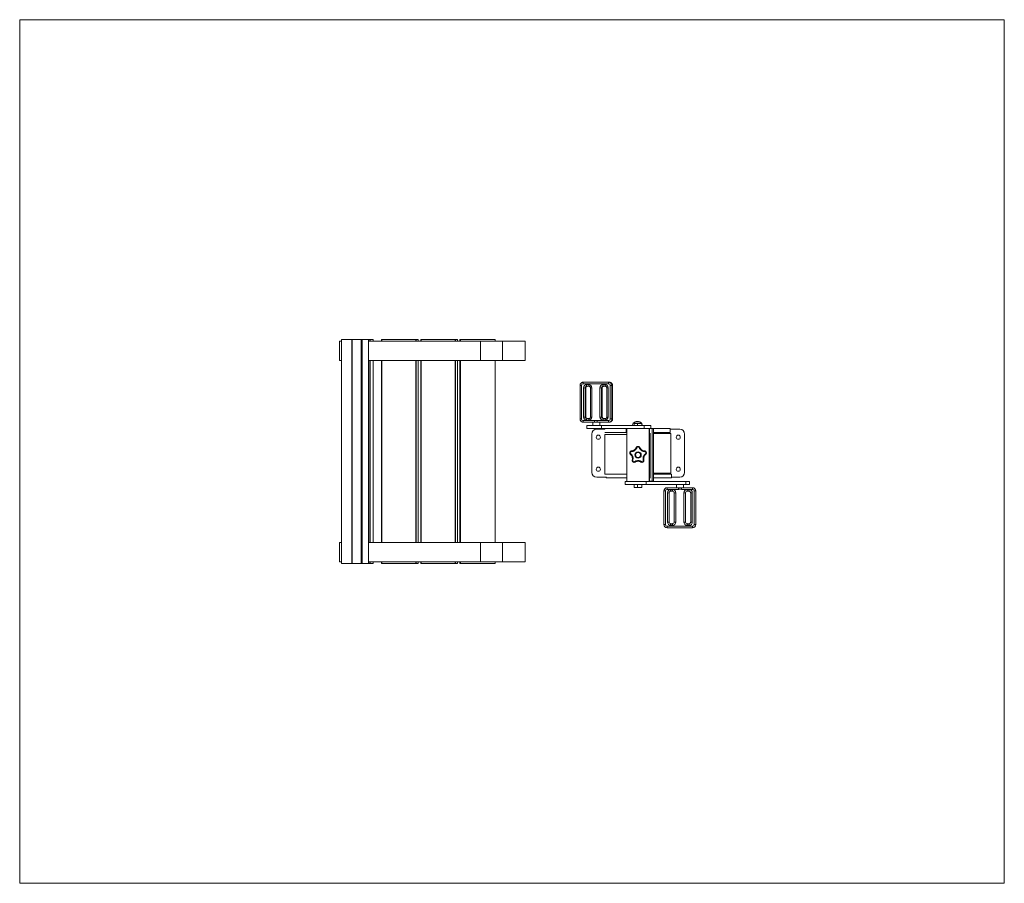
# Model space of a CAD drawing. Units: inches. Extents: x 2.33 to 5.43, y 3.47 to 6.19.
import ezdxf

# ---------------------------------------------------------------- set-up
doc = ezdxf.new("R2010")
doc.units = ezdxf.units.IN
doc.header["$MEASUREMENT"] = 0

# ---------------------------------------------------------------- blocks, each defined once
blk = doc.blocks.new('xdvs')
at = {"color": 7, "linetype": 'Continuous', "lineweight": 0}
for p, q in [((2.3268, 6.187), (5.4268, 6.187)), ((2.3268, 6.187), (2.3268, 3.4695)), ((5.4268, 6.187), (5.4268, 3.4695)), ((2.3268, 3.4695), (5.4268, 3.4695))]:
    blk.add_line(p, q, dxfattribs=at)
at = {"color": 7, "linetype": 'Continuous', "lineweight": 15}
for p, q in [((3.3395, 5.1805), (3.3395, 4.476)), ((3.3395, 5.1805), (3.3403, 5.1805)), ((3.3403, 5.1805), (3.3403, 4.476)), ((3.3724, 5.1805), (3.3403, 5.1805)), ((3.3724, 4.476), (3.3724, 5.1805)), ((3.3724, 5.1805), (3.3736, 5.1805)), ((3.3736, 5.1805), (3.3736, 4.476)), ((3.4015, 5.1805), (3.3736, 5.1805)), ((3.4015, 4.476), (3.4015, 5.1805)), ((3.4037, 5.1805), (3.4015, 5.1805)), ((3.4015, 4.476), (3.4015, 5.1805)), ((3.4015, 5.1805), (3.4015, 5.1805)), ((3.4037, 4.476), (3.4037, 5.1805)), ((3.4037, 5.1805), (3.4049, 5.1805)), ((3.4049, 5.1805), (3.4049, 4.476)), ((3.4253, 5.1805), (3.4049, 5.1805)), ((3.4253, 4.476), (3.4253, 5.1805)), ((3.4289, 5.1805), (3.4253, 5.1805)), ((3.4253, 4.476), (3.4253, 5.1805)), ((3.4253, 5.1805), (3.4253, 5.1805)), ((3.4289, 5.1805), (3.43, 5.1805)), ((3.4397, 5.1805), (3.43, 5.1805)), ((3.4397, 5.1755), (3.4397, 5.1805)), ((3.4397, 5.1805), (3.4397, 5.1805)), ((3.4663, 5.1805), (3.4663, 5.1755)), ((3.4663, 5.1805), (3.4671, 5.1805)), ((3.5741, 5.1805), (3.4671, 5.1805)), ((3.5741, 5.1805), (3.5753, 5.1805)), ((3.5811, 5.1805), (3.5753, 5.1805)), ((3.5811, 5.1755), (3.5811, 5.1805)), ((3.5811, 5.1805), (3.5811, 5.1805)), ((3.5902, 5.1805), (3.5902, 5.1755)), ((3.5902, 5.1805), (3.591, 5.1805)), ((3.698, 5.1805), (3.591, 5.1805)), ((3.698, 5.1805), (3.6992, 5.1805)), ((3.705, 5.1805), (3.6992, 5.1805)), ((3.705, 5.1755), (3.705, 5.1805)), ((3.705, 5.1805), (3.705, 5.1805)), ((3.7124, 5.1805), (3.7124, 5.1755)), ((3.7136, 5.1805), (3.7124, 5.1805)), ((3.7124, 5.1805), (3.7124, 5.1805)), ((3.7136, 5.1805), (3.7146, 5.1805)), ((3.8233, 5.1805), (3.7146, 5.1805)), ((3.8233, 5.1805), (3.8242, 5.1805)), ((3.8242, 5.1755), (3.8242, 5.1805)), ((3.3332, 5.1151), (3.3332, 5.1755)), ((3.3332, 5.1755), (3.3395, 5.1755)), ((3.7771, 5.1755), (3.4253, 5.1755)), ((3.7771, 5.1151), (3.7771, 5.1755)), ((3.7771, 5.1755), (3.8465, 5.1755)), ((3.8465, 5.1151), (3.8465, 5.1755)), ((3.9182, 5.1755), (3.8465, 5.1755)), ((3.9182, 5.1151), (3.9182, 5.1755)), ((3.9182, 5.1755), (3.9183, 5.1755)), ((3.9183, 5.1151), (3.9183, 5.1755)), ((3.3332, 5.1151), (3.3395, 5.1151)), ((3.7771, 5.1151), (3.4253, 5.1151)), ((3.4397, 4.5414), (3.4397, 5.1151)), ((3.4663, 5.1151), (3.4663, 4.5414)), ((3.5811, 4.5414), (3.5811, 5.1151)), ((3.5902, 5.1151), (3.5902, 4.5414)), ((3.705, 4.5414), (3.705, 5.1151)), ((3.7124, 5.1151), (3.7124, 4.5414)), ((3.8465, 5.1151), (3.7771, 5.1151)), ((3.8242, 4.5414), (3.8242, 5.1151)), ((3.9182, 5.1151), (3.8465, 5.1151)), ((3.9183, 5.1151), (3.9182, 5.1151)), ((4.0911, 5.0362), (4.0911, 4.9306)), ((4.0956, 5.0362), (4.0956, 4.9306)), ((4.1808, 5.0413), (4.1006, 5.0413)), ((4.1012, 5.0463), (4.1813, 5.0463)), ((4.1018, 4.9366), (4.1018, 5.0285)), ((4.1073, 5.0285), (4.1018, 5.0285)), ((4.1073, 5.0285), (4.1073, 4.9366)), ((4.1073, 5.0285), (4.1093, 5.0285)), ((4.1093, 4.9366), (4.1093, 5.0285)), ((4.1093, 4.9366), (4.1093, 5.0285)), ((4.1118, 5.0386), (4.1181, 5.0386)), ((4.1186, 5.0335), (4.1123, 5.0335)), ((4.1236, 5.0285), (4.1236, 4.9366)), ((4.1282, 5.0285), (4.1282, 4.9366)), ((4.1533, 4.9366), (4.1533, 5.0285)), ((4.1533, 5.0285), (4.1588, 5.0285)), ((4.1588, 5.0285), (4.1588, 4.9366)), ((4.1588, 5.0285), (4.1608, 5.0285)), ((4.1608, 4.9366), (4.1608, 5.0285)), ((4.1608, 4.9366), (4.1608, 5.0285)), ((4.1633, 5.0386), (4.1696, 5.0386)), ((4.1701, 5.0335), (4.1638, 5.0335)), ((4.1751, 5.0285), (4.1751, 4.9366)), ((4.1796, 5.0285), (4.1796, 4.9366)), ((4.1813, 5.0463), (4.1833, 5.0463)), ((4.1858, 5.0362), (4.1913, 5.0362)), ((4.1858, 4.9306), (4.1858, 5.0362)), ((4.1913, 5.0362), (4.1913, 4.9306)), ((4.1933, 5.0362), (4.1913, 5.0362)), ((4.1933, 4.9306), (4.1933, 5.0362)), ((4.1933, 4.9306), (4.1933, 5.0362)), ((4.1073, 4.9366), (4.1018, 4.9366)), ((4.1073, 4.9366), (4.1093, 4.9366)), ((4.1123, 4.9316), (4.1186, 4.9316)), ((4.1533, 4.9366), (4.1588, 4.9366)), ((4.1588, 4.9366), (4.1608, 4.9366)), ((4.1638, 4.9316), (4.1701, 4.9316)), ((4.1913, 4.9306), (4.1858, 4.9306)), ((4.1913, 4.9306), (4.1933, 4.9306)), ((4.1006, 4.9255), (4.1361, 4.9255)), ((4.1366, 4.9205), (4.1012, 4.9205)), ((4.1181, 4.9265), (4.1118, 4.9265)), ((4.112, 4.9104), (4.112, 4.9004)), ((4.1581, 4.9104), (4.112, 4.9104)), ((4.1581, 4.9004), (4.112, 4.9004)), ((4.1312, 4.9205), (4.1312, 4.9104)), ((4.1458, 4.9205), (4.1366, 4.9205)), ((4.1692, 4.8983), (4.1435, 4.8983)), ((4.1435, 4.8983), (4.1435, 4.8983)), ((4.1453, 4.9255), (4.1808, 4.9255)), ((4.1813, 4.9205), (4.1458, 4.9205)), ((4.1533, 4.9104), (4.1533, 4.9205)), ((4.1581, 4.9004), (4.1581, 4.9104)), ((4.2927, 4.9104), (4.1581, 4.9104)), ((4.2927, 4.9004), (4.1581, 4.9004)), ((4.1696, 4.9265), (4.1633, 4.9265)), ((4.169, 4.8983), (4.169, 4.9004)), ((4.1833, 4.9205), (4.1813, 4.9205)), ((4.2364, 4.8883), (4.2364, 4.9004)), ((4.2385, 4.9004), (4.2385, 4.8822)), ((4.2847, 4.917), (4.2586, 4.917)), ((4.2618, 4.9104), (4.2618, 4.9165)), ((4.2717, 4.9165), (4.2618, 4.9165)), ((4.2717, 4.9104), (4.2717, 4.9165)), ((4.2856, 4.9165), (4.2717, 4.9165)), ((4.2851, 4.9165), (4.2847, 4.917)), ((4.2856, 4.9104), (4.2856, 4.9165)), ((4.2927, 4.9004), (4.2927, 4.9104)), ((4.3141, 4.9104), (4.2927, 4.9104)), ((4.3141, 4.9004), (4.2927, 4.9004)), ((4.3089, 4.7343), (4.3089, 4.9004)), ((4.3141, 4.9004), (4.3141, 4.9104)), ((4.3184, 4.9009), (4.3141, 4.9009)), ((4.3219, 4.9009), (4.3184, 4.9009)), ((4.3184, 4.7348), (4.3184, 4.9009)), ((4.3743, 4.9009), (4.3219, 4.9009)), ((4.3219, 4.7348), (4.3219, 4.9009)), ((4.3743, 4.8883), (4.3743, 4.9009)), ((4.4052, 4.8983), (4.3743, 4.8983)), ((4.1284, 4.8832), (4.1284, 4.7625)), ((4.1284, 4.8832), (4.1284, 4.8832)), ((4.1284, 4.8832), (4.1284, 4.7625)), ((4.1688, 4.7574), (4.1688, 4.8822)), ((4.1688, 4.8822), (4.2385, 4.8822)), ((4.2364, 4.8883), (4.1692, 4.8883)), ((4.2385, 4.8883), (4.2364, 4.8883)), ((4.2385, 4.8822), (4.2385, 4.8822)), ((4.2385, 4.8822), (4.2385, 4.7574)), ((4.3092, 4.8883), (4.3089, 4.8883)), ((4.3093, 4.8853), (4.3093, 4.7605)), ((4.3122, 4.8853), (4.3093, 4.8853)), ((4.3122, 4.8853), (4.3122, 4.7605)), ((4.3127, 4.8853), (4.3122, 4.8853)), ((4.3743, 4.8883), (4.3219, 4.8883)), ((4.377, 4.8853), (4.3219, 4.8853)), ((4.377, 4.7605), (4.377, 4.8853)), ((4.4203, 4.7625), (4.4203, 4.8832)), ((4.1284, 4.7625), (4.1284, 4.7625)), ((4.1435, 4.7474), (4.1739, 4.7474)), ((4.1435, 4.7474), (4.1435, 4.7474)), ((4.2385, 4.7574), (4.1688, 4.7574)), ((4.1736, 4.7449), (4.1736, 4.7474)), ((4.2385, 4.7449), (4.1736, 4.7449)), ((4.2385, 4.7574), (4.2385, 4.7343)), ((4.2385, 4.7574), (4.2385, 4.7574)), ((4.3122, 4.7605), (4.3093, 4.7605)), ((4.3115, 4.7574), (4.311, 4.7574)), ((4.3115, 4.7449), (4.311, 4.7449)), ((4.3115, 4.7449), (4.3115, 4.7574)), ((4.3124, 4.7574), (4.3115, 4.7574)), ((4.3124, 4.7449), (4.3115, 4.7449)), ((4.3122, 4.7605), (4.3127, 4.7605)), ((4.3219, 4.7605), (4.377, 4.7605)), ((4.3789, 4.7574), (4.3219, 4.7574)), ((4.3789, 4.7449), (4.3219, 4.7449)), ((4.3789, 4.7449), (4.3789, 4.7574)), ((4.3789, 4.7474), (4.4052, 4.7474)), ((4.2334, 4.7343), (4.2334, 4.7242)), ((4.2993, 4.7343), (4.2334, 4.7343)), ((4.2993, 4.7242), (4.2334, 4.7242)), ((4.2618, 4.7242), (4.2618, 4.7152)), ((4.2717, 4.7152), (4.2618, 4.7152)), ((4.2717, 4.7242), (4.2717, 4.7152)), ((4.2856, 4.7152), (4.2717, 4.7152)), ((4.2856, 4.7242), (4.2856, 4.7152)), ((4.2993, 4.7242), (4.2993, 4.7343)), ((4.4243, 4.7343), (4.2993, 4.7343)), ((4.4243, 4.7242), (4.2993, 4.7242)), ((4.3092, 4.7348), (4.3089, 4.7348)), ((4.3092, 4.7348), (4.3184, 4.7348)), ((4.3219, 4.7348), (4.3184, 4.7348)), ((4.365, 4.7091), (4.365, 4.7142)), ((4.365, 4.7142), (4.4007, 4.7142)), ((4.3942, 4.7242), (4.3942, 4.7142)), ((4.4007, 4.7142), (4.4099, 4.7142)), ((4.4007, 4.7142), (4.4007, 4.7091)), ((4.4099, 4.7142), (4.4099, 4.7091)), ((4.4099, 4.7142), (4.4455, 4.7142)), ((4.4163, 4.7142), (4.4163, 4.7242)), ((4.4243, 4.7242), (4.4243, 4.7343)), ((4.4355, 4.7343), (4.4243, 4.7343)), ((4.4355, 4.7242), (4.4243, 4.7242)), ((4.4355, 4.7242), (4.4355, 4.7343)), ((4.4455, 4.7142), (4.4455, 4.7091)), ((4.36, 4.7041), (4.3549, 4.7041)), ((4.3549, 4.5984), (4.3549, 4.7041)), ((4.36, 4.7041), (4.36, 4.5984)), ((4.4007, 4.7091), (4.365, 4.7091)), ((4.3712, 4.6981), (4.3661, 4.6981)), ((4.3661, 4.6062), (4.3661, 4.6981)), ((4.3712, 4.6981), (4.3712, 4.6062)), ((4.3762, 4.7081), (4.3762, 4.7031)), ((4.3762, 4.7081), (4.3826, 4.7081)), ((4.3826, 4.7031), (4.3762, 4.7031)), ((4.3826, 4.7081), (4.3826, 4.7031)), ((4.3876, 4.6062), (4.3876, 4.6981)), ((4.3927, 4.6981), (4.3876, 4.6981)), ((4.3927, 4.6981), (4.3927, 4.6062)), ((4.4455, 4.7091), (4.4099, 4.7091)), ((4.4179, 4.6062), (4.4179, 4.6981)), ((4.4179, 4.6981), (4.4229, 4.6981)), ((4.4229, 4.6981), (4.4229, 4.6062)), ((4.4279, 4.7081), (4.4343, 4.7081)), ((4.4279, 4.7081), (4.4279, 4.7031)), ((4.4343, 4.7031), (4.4279, 4.7031)), ((4.4343, 4.7081), (4.4343, 4.7031)), ((4.4394, 4.6062), (4.4394, 4.6981)), ((4.4394, 4.6981), (4.4444, 4.6981)), ((4.4444, 4.6981), (4.4444, 4.6062)), ((4.4556, 4.7041), (4.4506, 4.7041)), ((4.4506, 4.5984), (4.4506, 4.7041)), ((4.4556, 4.7041), (4.4556, 4.5984)), ((4.36, 4.5984), (4.3549, 4.5984)), ((4.365, 4.5934), (4.4455, 4.5934)), ((4.365, 4.5934), (4.365, 4.5884)), ((4.4455, 4.5884), (4.365, 4.5884)), ((4.3712, 4.6062), (4.3661, 4.6062)), ((4.3762, 4.6011), (4.3762, 4.5961)), ((4.3762, 4.6011), (4.3826, 4.6011)), ((4.3826, 4.5961), (4.3762, 4.5961)), ((4.3826, 4.6011), (4.3826, 4.5961)), ((4.3927, 4.6062), (4.3876, 4.6062)), ((4.4179, 4.6062), (4.4229, 4.6062)), ((4.4279, 4.6011), (4.4279, 4.5961)), ((4.4279, 4.6011), (4.4343, 4.6011)), ((4.4343, 4.5961), (4.4279, 4.5961)), ((4.4343, 4.6011), (4.4343, 4.5961)), ((4.4394, 4.6062), (4.4444, 4.6062)), ((4.4455, 4.5934), (4.4455, 4.5884)), ((4.4556, 4.5984), (4.4506, 4.5984)), ((3.3332, 4.481), (3.3332, 4.5414)), ((3.3332, 4.5414), (3.3395, 4.5414)), ((3.7771, 4.5414), (3.4253, 4.5414)), ((3.7771, 4.481), (3.7771, 4.5414)), ((3.7771, 4.5414), (3.8465, 4.5414)), ((3.8465, 4.481), (3.8465, 4.5414)), ((3.9182, 4.5414), (3.8465, 4.5414)), ((3.9182, 4.481), (3.9182, 4.5414)), ((3.9182, 4.5414), (3.9183, 4.5414)), ((3.9183, 4.481), (3.9183, 4.5414)), ((3.3332, 4.481), (3.3395, 4.481)), ((3.3403, 4.476), (3.3395, 4.476)), ((3.3724, 4.476), (3.3403, 4.476)), ((3.3736, 4.476), (3.3724, 4.476)), ((3.4015, 4.476), (3.3736, 4.476)), ((3.4037, 4.476), (3.4015, 4.476)), ((3.4015, 4.476), (3.4015, 4.476)), ((3.4049, 4.476), (3.4037, 4.476)), ((3.4253, 4.476), (3.4049, 4.476)), ((3.7771, 4.481), (3.4253, 4.481)), ((3.4289, 4.476), (3.4253, 4.476)), ((3.4253, 4.476), (3.4253, 4.476)), ((3.43, 4.476), (3.4289, 4.476)), ((3.4397, 4.476), (3.43, 4.476)), ((3.4397, 4.476), (3.4397, 4.481)), ((3.4397, 4.476), (3.4397, 4.476)), ((3.4663, 4.481), (3.4663, 4.476)), ((3.4671, 4.476), (3.4663, 4.476)), ((3.5741, 4.476), (3.4671, 4.476)), ((3.5753, 4.476), (3.5741, 4.476)), ((3.5811, 4.476), (3.5753, 4.476)), ((3.5811, 4.476), (3.5811, 4.481)), ((3.5811, 4.476), (3.5811, 4.476)), ((3.5902, 4.481), (3.5902, 4.476)), ((3.591, 4.476), (3.5902, 4.476)), ((3.698, 4.476), (3.591, 4.476)), ((3.6992, 4.476), (3.698, 4.476)), ((3.705, 4.476), (3.6992, 4.476)), ((3.705, 4.476), (3.705, 4.481)), ((3.705, 4.476), (3.705, 4.476)), ((3.7124, 4.481), (3.7124, 4.476)), ((3.7136, 4.476), (3.7124, 4.476)), ((3.7124, 4.476), (3.7124, 4.476)), ((3.7146, 4.476), (3.7136, 4.476)), ((3.8233, 4.476), (3.7146, 4.476)), ((3.8465, 4.481), (3.7771, 4.481)), ((3.8242, 4.476), (3.8233, 4.476)), ((3.8242, 4.476), (3.8242, 4.481)), ((3.9182, 4.481), (3.8465, 4.481)), ((3.9183, 4.481), (3.9182, 4.481))]:
    blk.add_line(p, q, dxfattribs=at)
at = {"color": 8, "linetype": 'Continuous', "lineweight": 15}
for p, q in [((3.4289, 5.1755), (3.4289, 5.1805)), ((3.43, 5.1805), (3.43, 5.1755)), ((3.4397, 5.1755), (3.4397, 5.1805)), ((3.4671, 5.1805), (3.4671, 5.1755)), ((3.5741, 5.1755), (3.5741, 5.1805)), ((3.5753, 5.1805), (3.5753, 5.1755)), ((3.5811, 5.1755), (3.5811, 5.1805)), ((3.591, 5.1805), (3.591, 5.1755)), ((3.698, 5.1755), (3.698, 5.1805)), ((3.6992, 5.1805), (3.6992, 5.1755)), ((3.705, 5.1755), (3.705, 5.1805)), ((3.7124, 5.1805), (3.7124, 5.1755)), ((3.7136, 5.1755), (3.7136, 5.1805)), ((3.7146, 5.1805), (3.7146, 5.1755)), ((3.8233, 5.1755), (3.8233, 5.1805)), ((3.4289, 4.5414), (3.4289, 5.1151)), ((3.43, 5.1151), (3.43, 4.5414)), ((3.4397, 4.5414), (3.4397, 5.1151)), ((3.4671, 5.1151), (3.4671, 4.5414)), ((3.5741, 4.5414), (3.5741, 5.1151)), ((3.5753, 5.1151), (3.5753, 4.5414)), ((3.5811, 4.5414), (3.5811, 5.1151)), ((3.591, 5.1151), (3.591, 4.5414)), ((3.698, 4.5414), (3.698, 5.1151)), ((3.6992, 5.1151), (3.6992, 4.5414)), ((3.705, 4.5414), (3.705, 5.1151)), ((3.7124, 5.1151), (3.7124, 4.5414)), ((3.7136, 4.5414), (3.7136, 5.1151)), ((3.7146, 5.1151), (3.7146, 4.5414)), ((3.8233, 4.5414), (3.8233, 5.1151)), ((4.0956, 5.0362), (4.0911, 5.0362)), ((4.1093, 5.0285), (4.1093, 5.0285)), ((4.1282, 5.0285), (4.1236, 5.0285)), ((4.1608, 5.0285), (4.1608, 5.0285)), ((4.1751, 5.0285), (4.1796, 5.0285)), ((4.1933, 5.0362), (4.1933, 5.0362)), ((4.0956, 4.9306), (4.0911, 4.9306)), ((4.1093, 4.9366), (4.1093, 4.9366)), ((4.1282, 4.9366), (4.1236, 4.9366)), ((4.1608, 4.9366), (4.1608, 4.9366)), ((4.1751, 4.9366), (4.1796, 4.9366)), ((4.1933, 4.9306), (4.1933, 4.9306)), ((4.3092, 4.7348), (4.3092, 4.9004)), ((3.4289, 4.476), (3.4289, 4.481)), ((3.43, 4.481), (3.43, 4.476)), ((3.4397, 4.476), (3.4397, 4.481)), ((3.4671, 4.481), (3.4671, 4.476)), ((3.5741, 4.476), (3.5741, 4.481)), ((3.5753, 4.481), (3.5753, 4.476)), ((3.5811, 4.476), (3.5811, 4.481)), ((3.591, 4.481), (3.591, 4.476)), ((3.698, 4.476), (3.698, 4.481)), ((3.6992, 4.481), (3.6992, 4.476)), ((3.705, 4.476), (3.705, 4.481)), ((3.7124, 4.481), (3.7124, 4.476)), ((3.7136, 4.476), (3.7136, 4.481)), ((3.7146, 4.481), (3.7146, 4.476)), ((3.8233, 4.476), (3.8233, 4.481))]:
    blk.add_line(p, q, dxfattribs=at)
at = {"color": 7, "linetype": 'Continuous', "lineweight": 15, "flags": 128}
for points in [[(4.0975, 5.0456), (4.0992, 5.0461), (4.1012, 5.0463)], [(4.1123, 5.0335), (4.1113, 5.0334), (4.111, 5.0334)], [(4.1131, 5.0334), (4.1133, 5.0334), (4.1143, 5.0335)], [(4.1638, 5.0335), (4.1628, 5.0334), (4.1625, 5.0334)], [(4.1646, 5.0334), (4.1648, 5.0334), (4.1658, 5.0335)], [(4.1186, 4.9316), (4.1196, 4.9317), (4.1199, 4.9317)], [(4.1701, 4.9316), (4.1711, 4.9317), (4.1714, 4.9317)], [(4.185, 4.9212), (4.1832, 4.9207), (4.1813, 4.9205)], [(4.1833, 4.9205), (4.1852, 4.9207), (4.1866, 4.9211)], [(4.2701, 4.8405), (4.2697, 4.8406), (4.2693, 4.8407), (4.269, 4.8408), (4.2686, 4.8408), (4.2684, 4.8408), (4.2681, 4.8408), (4.268, 4.8407), (4.2679, 4.8406)], [(4.2795, 4.8406), (4.2794, 4.8407), (4.2792, 4.8408), (4.279, 4.8408), (4.2787, 4.8408), (4.2784, 4.8408), (4.2781, 4.8407), (4.2777, 4.8406), (4.2773, 4.8405)], [(4.2505, 4.8211), (4.2503, 4.8207), (4.2501, 4.8204), (4.2499, 4.8201), (4.2498, 4.8198), (4.2497, 4.8195), (4.2497, 4.8193), (4.2497, 4.8191), (4.2498, 4.819)], [(4.2528, 4.8279), (4.2528, 4.8283), (4.2528, 4.8287), (4.2528, 4.8291), (4.2529, 4.8294), (4.253, 4.8296), (4.2531, 4.8298), (4.2532, 4.83), (4.2534, 4.83)], [(4.294, 4.83), (4.2941, 4.83), (4.2943, 4.8298), (4.2944, 4.8296), (4.2945, 4.8294), (4.2945, 4.8291), (4.2946, 4.8287), (4.2946, 4.8283), (4.2946, 4.8279)], [(4.2976, 4.819), (4.2977, 4.8191), (4.2977, 4.8193), (4.2977, 4.8195), (4.2976, 4.8198), (4.2975, 4.8201), (4.2973, 4.8204), (4.2971, 4.8207), (4.2968, 4.8211)], [(4.2572, 4.8007), (4.2568, 4.8008), (4.2564, 4.801), (4.2561, 4.8011), (4.2558, 4.8013), (4.2556, 4.8015), (4.2554, 4.8016), (4.2553, 4.8018), (4.2553, 4.8019)], [(4.2647, 4.7951), (4.2646, 4.7951), (4.2644, 4.7951), (4.2642, 4.7952), (4.264, 4.7954), (4.2637, 4.7956), (4.2635, 4.7958), (4.2632, 4.7961), (4.263, 4.7965)], [(4.2827, 4.7951), (4.2828, 4.7951), (4.283, 4.7951), (4.2832, 4.7952), (4.2834, 4.7954), (4.2836, 4.7956), (4.2839, 4.7958), (4.2842, 4.7961), (4.2844, 4.7965)], [(4.292, 4.8019), (4.292, 4.8018), (4.2919, 4.8016), (4.2918, 4.8015), (4.2916, 4.8013), (4.2913, 4.8011), (4.291, 4.801), (4.2906, 4.8008), (4.2902, 4.8007)]]:
    blk.add_lwpolyline(points, dxfattribs=at)
at = {"color": 7, "linetype": 'Continuous', "lineweight": 15}
for centre, radius in [((4.1486, 4.8732), 0.00654), ((4.4002, 4.8732), 0.00654), ((4.2737, 4.8173), 0.0101), ((4.2737, 4.8173), 0.00805), ((4.1486, 4.7725), 0.00654), ((4.4002, 4.7725), 0.00654)]:
    blk.add_circle(centre, radius, dxfattribs=at)
for centre, radius, start, end in [((4.1007, 5.0362), 0.00502, 90.1472, 180.1465), ((4.1135, 5.0425), 0.0129, 162.927, 185.5398), ((4.1118, 5.0285), 0.01, 90.1472, 180.1465), ((4.1246, 5.0373), 0.0129, 174.4602, 197.073), ((4.1181, 5.0285), 0.01, 359.8535, 89.8528), ((4.131, 5.0373), 0.0129, 174.4602, 197.073), ((4.1633, 5.0285), 0.01, 90.1472, 180.1465), ((4.1761, 5.0373), 0.0129, 174.4602, 197.073), ((4.1696, 5.0285), 0.01, 359.8535, 89.8528), ((4.1825, 5.0373), 0.0129, 174.4602, 197.073), ((4.1936, 5.0425), 0.0129, 162.927, 185.5398), ((4.1807, 5.0362), 0.00502, 359.8535, 89.8528), ((4.1812, 5.0363), 0.01, 359.8535, 89.8528), ((4.1833, 5.0363), 0.01, 359.8535, 89.8528), ((4.1007, 4.9305), 0.00502, 179.8535, 269.8528), ((4.1118, 4.9366), 0.01, 179.8535, 269.8528), ((4.1123, 4.9366), 0.00502, 179.8535, 269.8528), ((4.1143, 4.9366), 0.00502, 179.8535, 269.8528), ((4.1246, 4.9278), 0.0129, 162.927, 185.5398), ((4.1181, 4.9366), 0.01, 270.1472, 0.1465), ((4.131, 4.9278), 0.0129, 162.927, 185.5398), ((4.1633, 4.9366), 0.01, 179.8535, 269.8528), ((4.1638, 4.9366), 0.00502, 179.8535, 269.8528), ((4.1658, 4.9366), 0.00502, 179.8535, 269.8528), ((4.1761, 4.9278), 0.0129, 162.927, 185.5398), ((4.1696, 4.9366), 0.01, 270.1472, 0.1465), ((4.1825, 4.9278), 0.0129, 162.927, 185.5398), ((4.1807, 4.9305), 0.00502, 270.1472, 0.1465), ((4.1135, 4.9243), 0.0129, 174.4602, 197.073), ((4.1435, 4.8832), 0.0151, 90.0013, 180.0013), ((4.1435, 4.8832), 0.0151, 90.0013, 180.0013), ((4.149, 4.9243), 0.0129, 174.4602, 197.073), ((4.1581, 4.9243), 0.0129, 174.4602, 197.073), ((4.1936, 4.9243), 0.0129, 174.4602, 197.073), ((4.2837, 4.9003), 0.0302, 146.4225, 160.3425), ((4.2716, 4.9058), 0.0172, 40.4497, 139.5503), ((4.2596, 4.9003), 0.0302, 19.6575, 30.4065), ((4.4052, 4.8832), 0.0151, 359.9987, 89.9987), ((4.1485, 4.8732), 0.00654, 270.0019, 89.9981), ((4.4001, 4.8732), 0.00654, 359.9984, 89.9989), ((4.4001, 4.8732), 0.00654, 270.0015, 0.0012), ((4.2737, 4.8173), 0.0272, 89.8719, 90.1281), ((4.2737, 4.8173), 0.0257, 89.8962, 90.1038), ((4.2737, 4.8173), 0.0272, 161.8719, 162.1281), ((4.2737, 4.8173), 0.0257, 161.8962, 162.1038), ((4.2737, 4.8173), 0.0257, 17.8962, 18.1038), ((4.2737, 4.8173), 0.0272, 17.8719, 18.1281), ((4.1485, 4.7725), 0.00654, 270.0019, 89.9981), ((4.2737, 4.8173), 0.0272, 233.8719, 234.1281), ((4.2737, 4.8173), 0.0257, 233.8962, 234.1038), ((4.2737, 4.8173), 0.0257, 305.8962, 306.1038), ((4.2737, 4.8173), 0.0272, 305.8719, 306.1281), ((4.4001, 4.7725), 0.00654, 359.9984, 89.9989), ((4.1435, 4.7625), 0.0151, 179.9987, 269.9987), ((4.1435, 4.7625), 0.0151, 179.9987, 269.9987), ((4.4001, 4.7725), 0.00654, 270.0015, 0.0012), ((4.4052, 4.7625), 0.0151, 270.0013, 0.0013), ((4.365, 4.7041), 0.0101, 90, 180), ((4.4455, 4.7041), 0.0101, 0, 90), ((4.365, 4.7041), 0.00503, 90, 180), ((4.3762, 4.6981), 0.0101, 90, 180), ((4.3762, 4.6981), 0.00503, 90, 180), ((4.3826, 4.6981), 0.0101, 0, 90), ((4.3826, 4.6981), 0.00503, 0, 90), ((4.4279, 4.6981), 0.0101, 90, 180), ((4.4279, 4.6981), 0.00503, 90, 180), ((4.4343, 4.6981), 0.0101, 0, 90), ((4.4343, 4.6981), 0.00503, 0, 90), ((4.4455, 4.7041), 0.00503, 0, 90), ((4.365, 4.5984), 0.0101, 180, 270), ((4.365, 4.5984), 0.00503, 180, 270), ((4.3762, 4.6062), 0.0101, 180, 270), ((4.3762, 4.6062), 0.00503, 180, 270), ((4.3826, 4.6062), 0.00503, 270, 0), ((4.3826, 4.6062), 0.0101, 270, 0), ((4.4279, 4.6062), 0.0101, 180, 270), ((4.4279, 4.6062), 0.00503, 180, 270), ((4.4343, 4.6062), 0.00503, 270, 0), ((4.4343, 4.6062), 0.0101, 270, 0), ((4.4455, 4.5984), 0.00503, 270, 0), ((4.4455, 4.5984), 0.0101, 270, 0)]:
    blk.add_arc(centre, radius, start, end, dxfattribs=at)
at = {"color": 8, "linetype": 'Continuous', "lineweight": 15}
for centre, radius, start, end in [((4.1123, 5.0285), 0.00503, 104.6135, 180.0877), ((4.1143, 5.0285), 0.00502, 103.9474, 180.1215), ((4.1638, 5.0285), 0.00503, 104.6135, 180.0877), ((4.1658, 5.0285), 0.00502, 103.9474, 180.1215), ((4.1812, 4.9305), 0.0101, 291.8668, 0.1065), ((4.1832, 4.9305), 0.0101, 289.5584, 0.0806)]:
    blk.add_arc(centre, radius, start, end, dxfattribs=at)
at = {"color": 7, "linetype": 'Continuous', "lineweight": 15}
for points, knots in [([(4.0975, 5.0455), (4.0971, 5.0454), (4.0962, 5.0451), (4.0949, 5.0442), (4.0936, 5.043), (4.0926, 5.0415), (4.0918, 5.0399), (4.0913, 5.0382), (4.0911, 5.037), (4.0911, 5.0363), (4.0911, 5.0362)], [0, 0, 0, 0, 0.090102, 0.239345, 0.388614, 0.537928, 0.687304, 0.836747, 0.9785, 1, 1, 1, 1]), ([(4.1093, 5.0285), (4.1093, 5.0287), (4.1094, 5.0292), (4.1096, 5.0302), (4.1101, 5.0313), (4.111, 5.0323), (4.112, 5.033), (4.1128, 5.0333), (4.1131, 5.0334)], [0, 0, 0, 0, 0.070153, 0.257251, 0.444864, 0.632855, 0.821455, 1, 1, 1, 1]), ([(4.1186, 5.0335), (4.1188, 5.0335), (4.1194, 5.0335), (4.1203, 5.0333), (4.1215, 5.0327), (4.1224, 5.0319), (4.1231, 5.0308), (4.1236, 5.0297), (4.1236, 5.0289), (4.1236, 5.0285)], [0, 0, 0, 0, 0.059413, 0.220277, 0.381324, 0.541927, 0.701943, 0.861383, 1, 1, 1, 1]), ([(4.1608, 5.0285), (4.1608, 5.0287), (4.1608, 5.0292), (4.1611, 5.0302), (4.1616, 5.0313), (4.1625, 5.0323), (4.1635, 5.033), (4.1643, 5.0333), (4.1646, 5.0334)], [0, 0, 0, 0, 0.070153, 0.257251, 0.444864, 0.632855, 0.821455, 1, 1, 1, 1]), ([(4.1701, 5.0335), (4.1703, 5.0335), (4.1709, 5.0335), (4.1718, 5.0333), (4.173, 5.0327), (4.1739, 5.0319), (4.1746, 5.0308), (4.175, 5.0297), (4.1751, 5.0289), (4.1751, 5.0285)], [0, 0, 0, 0, 0.059413, 0.220277, 0.381324, 0.541927, 0.701943, 0.861383, 1, 1, 1, 1]), ([(4.1872, 5.0455), (4.1871, 5.0455), (4.1865, 5.0458), (4.1853, 5.0461), (4.184, 5.0463), (4.1834, 5.0463), (4.1833, 5.0463)], [0, 0, 0, 0, 0.08086, 0.52185, 0.939452, 1, 1, 1, 1]), ([(4.1933, 5.0362), (4.1933, 5.0367), (4.1933, 5.0377), (4.1929, 5.0393), (4.1922, 5.041), (4.1912, 5.0425), (4.19, 5.0438), (4.1887, 5.0448), (4.1877, 5.0453), (4.1872, 5.0455)], [0, 0, 0, 0, 0.112186, 0.264768, 0.41746, 0.570146, 0.722803, 0.875412, 1, 1, 1, 1]), ([(4.0911, 4.9306), (4.0911, 4.9301), (4.0912, 4.9291), (4.0915, 4.9275), (4.0922, 4.9258), (4.0932, 4.9243), (4.0944, 4.923), (4.0959, 4.9219), (4.0972, 4.9212), (4.098, 4.921), (4.0982, 4.921)], [0, 0, 0, 0, 0.102775, 0.242556, 0.382438, 0.522315, 0.662165, 0.801971, 0.941721, 1, 1, 1, 1]), ([(4.1143, 4.9316), (4.1142, 4.9316), (4.1136, 4.9316), (4.1126, 4.9318), (4.1115, 4.9324), (4.1105, 4.9332), (4.1098, 4.9343), (4.1094, 4.9354), (4.1094, 4.9362), (4.1093, 4.9366)], [0, 0, 0, 0, 0.059413, 0.220277, 0.381324, 0.541927, 0.701943, 0.861383, 1, 1, 1, 1]), ([(4.1236, 4.9366), (4.1236, 4.9364), (4.1236, 4.9359), (4.1234, 4.9349), (4.1228, 4.9337), (4.122, 4.9328), (4.121, 4.9321), (4.1202, 4.9318), (4.1199, 4.9317)], [0, 0, 0, 0, 0.070745, 0.259421, 0.448616, 0.638193, 0.828384, 1, 1, 1, 1]), ([(4.1658, 4.9316), (4.1657, 4.9316), (4.1651, 4.9316), (4.1641, 4.9318), (4.163, 4.9324), (4.162, 4.9332), (4.1613, 4.9343), (4.1609, 4.9354), (4.1608, 4.9362), (4.1608, 4.9366)], [0, 0, 0, 0, 0.059413, 0.220277, 0.381324, 0.541927, 0.701943, 0.861383, 1, 1, 1, 1]), ([(4.1751, 4.9366), (4.1751, 4.9364), (4.1751, 4.9359), (4.1749, 4.9349), (4.1743, 4.9337), (4.1735, 4.9328), (4.1725, 4.9321), (4.1717, 4.9318), (4.1714, 4.9317)], [0, 0, 0, 0, 0.070745, 0.259421, 0.448616, 0.638193, 0.828384, 1, 1, 1, 1]), ([(4.1866, 4.9211), (4.1871, 4.9213), (4.1881, 4.9216), (4.1895, 4.9226), (4.1908, 4.9238), (4.1919, 4.9253), (4.1927, 4.9269), (4.1932, 4.9286), (4.1933, 4.9298), (4.1933, 4.9305), (4.1933, 4.9306)], [0, 0, 0, 0, 0.120271, 0.264565, 0.408885, 0.553249, 0.697672, 0.84216, 0.979213, 1, 1, 1, 1]), ([(4.0982, 4.921), (4.0986, 4.9209), (4.0994, 4.9206), (4.1004, 4.9205), (4.1011, 4.9205), (4.1012, 4.9205)], [0, 0, 0, 0, 0.349593, 0.917639, 1, 1, 1, 1]), ([(4.1361, 4.9255), (4.1379, 4.9255), (4.141, 4.9254), (4.1441, 4.9255), (4.1453, 4.9255)], [0, 0, 0, 0, 0.594266, 1, 1, 1, 1]), ([(4.2701, 4.8405), (4.2697, 4.8396), (4.2689, 4.8378), (4.2672, 4.8352), (4.2652, 4.833), (4.2628, 4.8311), (4.2601, 4.8296), (4.2575, 4.8286), (4.255, 4.8281), (4.2535, 4.8279), (4.2528, 4.8279)], [0, 0, 0, 0, 0.133383, 0.270684, 0.398886, 0.531011, 0.662334, 0.797852, 0.898109, 1, 1, 1, 1]), ([(4.2534, 4.83), (4.2546, 4.8302), (4.2566, 4.8304), (4.2595, 4.8315), (4.2617, 4.8328), (4.2637, 4.8344), (4.2654, 4.8362), (4.2669, 4.8383), (4.2676, 4.8398), (4.2679, 4.8406)], [0, 0, 0, 0, 0.200631, 0.33454, 0.468477, 0.599514, 0.730531, 0.865257, 1, 1, 1, 1]), ([(4.2679, 4.8406), (4.2682, 4.8412), (4.2689, 4.8425), (4.2706, 4.8438), (4.2723, 4.8444), (4.2733, 4.8445), (4.2736, 4.8445)], [0, 0, 0, 0, 0.2927369, 0.5891559, 0.8761542, 1, 1, 1, 1]), ([(4.2736, 4.843), (4.2735, 4.843), (4.2728, 4.8429), (4.2718, 4.8426), (4.2707, 4.8417), (4.2703, 4.8409), (4.2701, 4.8405)], [0, 0, 0, 0, 0.119672, 0.403058, 0.700696, 1, 1, 1, 1]), ([(4.2736, 4.843), (4.2736, 4.843), (4.2736, 4.8431), (4.2736, 4.8435), (4.2736, 4.844), (4.2736, 4.8444), (4.2736, 4.8445), (4.2736, 4.8445)], [0, 0, 0, 0, 0.033363, 0.129963, 0.419977, 0.709988, 1, 1, 1, 1]), ([(4.2737, 4.843), (4.2737, 4.843), (4.2737, 4.8431), (4.2737, 4.8435), (4.2737, 4.844), (4.2737, 4.8444), (4.2737, 4.8445), (4.2737, 4.8445)], [0, 0, 0, 0, 0.033363, 0.129963, 0.419977, 0.709988, 1, 1, 1, 1]), ([(4.2737, 4.8445), (4.2741, 4.8445), (4.2751, 4.8444), (4.2767, 4.8438), (4.2785, 4.8425), (4.2791, 4.8412), (4.2795, 4.8406)], [0, 0, 0, 0, 0.123846, 0.410844, 0.707263, 1, 1, 1, 1]), ([(4.2773, 4.8405), (4.2771, 4.8409), (4.2767, 4.8417), (4.2756, 4.8426), (4.2745, 4.8429), (4.2739, 4.843), (4.2737, 4.843)], [0, 0, 0, 0, 0.299304, 0.596942, 0.880328, 1, 1, 1, 1]), ([(4.2946, 4.8279), (4.2936, 4.828), (4.2916, 4.8282), (4.2887, 4.829), (4.2859, 4.8302), (4.2834, 4.8319), (4.2812, 4.834), (4.2794, 4.8362), (4.2781, 4.8384), (4.2776, 4.8398), (4.2773, 4.8405)], [0, 0, 0, 0, 0.133383, 0.270684, 0.398886, 0.531011, 0.662334, 0.797852, 0.898109, 1, 1, 1, 1]), ([(4.2795, 4.8406), (4.28, 4.8395), (4.2809, 4.8376), (4.2828, 4.8352), (4.2847, 4.8335), (4.2868, 4.8321), (4.2891, 4.831), (4.2916, 4.8303), (4.2932, 4.8301), (4.294, 4.83)], [0, 0, 0, 0, 0.200631, 0.33454, 0.468477, 0.599514, 0.730531, 0.865257, 1, 1, 1, 1]), ([(4.2498, 4.819), (4.2493, 4.8195), (4.2483, 4.8205), (4.2475, 4.8226), (4.2475, 4.8244), (4.2477, 4.8254), (4.2478, 4.8257)], [0, 0, 0, 0, 0.2927369, 0.5891559, 0.8761542, 1, 1, 1, 1]), ([(4.2493, 4.8252), (4.2492, 4.8252), (4.2491, 4.8253), (4.2488, 4.8254), (4.2483, 4.8255), (4.2479, 4.8256), (4.2479, 4.8257), (4.2478, 4.8257)], [0, 0, 0, 0, 0.0333633, 0.1299635, 0.4199768, 0.7099884, 1, 1, 1, 1]), ([(4.2479, 4.8258), (4.248, 4.8261), (4.2483, 4.827), (4.2494, 4.8284), (4.2512, 4.8297), (4.2527, 4.8299), (4.2534, 4.83)], [0, 0, 0, 0, 0.123846, 0.410844, 0.707263, 1, 1, 1, 1]), ([(4.2493, 4.8253), (4.2493, 4.8253), (4.2492, 4.8253), (4.2488, 4.8255), (4.2484, 4.8256), (4.2479, 4.8258), (4.2479, 4.8258), (4.2479, 4.8258)], [0, 0, 0, 0, 0.0333633, 0.1299635, 0.4199768, 0.7099884, 1, 1, 1, 1]), ([(4.2493, 4.8252), (4.2492, 4.825), (4.2491, 4.8244), (4.2491, 4.8233), (4.2496, 4.822), (4.2502, 4.8214), (4.2505, 4.8211)], [0, 0, 0, 0, 0.119672, 0.403058, 0.700696, 1, 1, 1, 1]), ([(4.2528, 4.8279), (4.2523, 4.8278), (4.2514, 4.8277), (4.2503, 4.8269), (4.2496, 4.8261), (4.2494, 4.8255), (4.2493, 4.8253)], [0, 0, 0, 0, 0.299304, 0.596942, 0.880328, 1, 1, 1, 1]), ([(4.2553, 4.8019), (4.2556, 4.8031), (4.256, 4.8051), (4.2558, 4.8082), (4.2553, 4.8107), (4.2544, 4.8131), (4.2532, 4.8153), (4.2516, 4.8173), (4.2504, 4.8184), (4.2498, 4.819)], [0, 0, 0, 0, 0.200621, 0.332474, 0.468468, 0.597612, 0.73052, 0.863102, 1, 1, 1, 1]), ([(4.2505, 4.8211), (4.2513, 4.8204), (4.2528, 4.8191), (4.2547, 4.8167), (4.2562, 4.8141), (4.2573, 4.8112), (4.2578, 4.8082), (4.258, 4.8046), (4.2575, 4.8022), (4.2572, 4.8007)], [0, 0, 0, 0, 0.133437, 0.270793, 0.399047, 0.531226, 0.662602, 0.798175, 1, 1, 1, 1]), ([(4.2902, 4.8007), (4.29, 4.8016), (4.2895, 4.8036), (4.2894, 4.8066), (4.2898, 4.8097), (4.2906, 4.8126), (4.2919, 4.8154), (4.2939, 4.8184), (4.2957, 4.8201), (4.2968, 4.8211)], [0, 0, 0, 0, 0.133437, 0.270793, 0.399047, 0.531226, 0.662602, 0.798175, 1, 1, 1, 1]), ([(4.2976, 4.819), (4.2967, 4.8182), (4.2952, 4.8168), (4.2935, 4.8142), (4.2925, 4.8119), (4.2918, 4.8094), (4.2915, 4.8069), (4.2915, 4.8044), (4.2919, 4.8027), (4.292, 4.8019)], [0, 0, 0, 0, 0.200621, 0.332474, 0.468468, 0.597612, 0.73052, 0.863102, 1, 1, 1, 1]), ([(4.294, 4.83), (4.2947, 4.8299), (4.2961, 4.8297), (4.298, 4.8284), (4.299, 4.827), (4.2994, 4.8261), (4.2995, 4.8258)], [0, 0, 0, 0, 0.292737, 0.589156, 0.876154, 1, 1, 1, 1]), ([(4.2981, 4.8253), (4.298, 4.8255), (4.2978, 4.8261), (4.2971, 4.8269), (4.296, 4.8277), (4.2951, 4.8278), (4.2946, 4.8279)], [0, 0, 0, 0, 0.119672, 0.403058, 0.700696, 1, 1, 1, 1]), ([(4.2968, 4.8211), (4.2972, 4.8214), (4.2978, 4.822), (4.2983, 4.8233), (4.2983, 4.8244), (4.2982, 4.825), (4.2981, 4.8252)], [0, 0, 0, 0, 0.299304, 0.596942, 0.880328, 1, 1, 1, 1]), ([(4.2996, 4.8257), (4.2996, 4.8254), (4.2999, 4.8244), (4.2998, 4.8226), (4.2991, 4.8205), (4.2981, 4.8195), (4.2976, 4.819)], [0, 0, 0, 0, 0.123846, 0.410844, 0.707263, 1, 1, 1, 1]), ([(4.2995, 4.8258), (4.2995, 4.8258), (4.2994, 4.8258), (4.299, 4.8256), (4.2986, 4.8255), (4.2982, 4.8253), (4.2981, 4.8253), (4.2981, 4.8253)], [0, 0, 0, 0, 0.290012, 0.580023, 0.870037, 0.966637, 1, 1, 1, 1]), ([(4.2996, 4.8257), (4.2995, 4.8257), (4.2995, 4.8256), (4.2991, 4.8255), (4.2986, 4.8254), (4.2982, 4.8253), (4.2981, 4.8252), (4.2981, 4.8252)], [0, 0, 0, 0, 0.290012, 0.580023, 0.870037, 0.966637, 1, 1, 1, 1]), ([(4.2577, 4.7954), (4.2574, 4.7956), (4.2566, 4.7962), (4.2556, 4.7977), (4.255, 4.7998), (4.2552, 4.8012), (4.2553, 4.8019)], [0, 0, 0, 0, 0.1238458, 0.4108441, 0.7072631, 1, 1, 1, 1]), ([(4.2572, 4.8007), (4.2571, 4.8002), (4.257, 4.7994), (4.2573, 4.798), (4.2579, 4.7971), (4.2584, 4.7967), (4.2586, 4.7966)], [0, 0, 0, 0, 0.299304, 0.596942, 0.880328, 1, 1, 1, 1]), ([(4.2586, 4.7966), (4.2586, 4.7966), (4.2585, 4.7965), (4.2583, 4.7962), (4.258, 4.7958), (4.2577, 4.7954), (4.2577, 4.7954), (4.2577, 4.7954)], [0, 0, 0, 0, 0.0333633, 0.1299635, 0.4199768, 0.7099884, 1, 1, 1, 1]), ([(4.2586, 4.7965), (4.2586, 4.7965), (4.2586, 4.7964), (4.2584, 4.7961), (4.2581, 4.7957), (4.2578, 4.7954), (4.2578, 4.7953), (4.2578, 4.7953)], [0, 0, 0, 0, 0.033363, 0.129963, 0.419977, 0.709988, 1, 1, 1, 1]), ([(4.2647, 4.7951), (4.2641, 4.7948), (4.2628, 4.7941), (4.2606, 4.7941), (4.2589, 4.7946), (4.258, 4.7951), (4.2578, 4.7953)], [0, 0, 0, 0, 0.292737, 0.589156, 0.876154, 1, 1, 1, 1]), ([(4.2586, 4.7965), (4.2588, 4.7964), (4.2593, 4.7961), (4.2604, 4.7958), (4.2618, 4.7959), (4.2626, 4.7963), (4.263, 4.7965)], [0, 0, 0, 0, 0.1196722, 0.4030576, 0.7006957, 1, 1, 1, 1]), ([(4.263, 4.7965), (4.2638, 4.797), (4.2655, 4.798), (4.2684, 4.7991), (4.2714, 4.7997), (4.2744, 4.7998), (4.2775, 4.7994), (4.2802, 4.7987), (4.2825, 4.7976), (4.2838, 4.7969), (4.2844, 4.7965)], [0, 0, 0, 0, 0.133383, 0.270684, 0.398886, 0.531011, 0.662334, 0.797852, 0.898109, 1, 1, 1, 1]), ([(4.2827, 4.7951), (4.2816, 4.7957), (4.2798, 4.7967), (4.2769, 4.7975), (4.2743, 4.7978), (4.2718, 4.7977), (4.2693, 4.7972), (4.2669, 4.7964), (4.2654, 4.7955), (4.2647, 4.7951)], [0, 0, 0, 0, 0.200621, 0.332474, 0.468468, 0.597612, 0.73052, 0.863102, 1, 1, 1, 1]), ([(4.2896, 4.7953), (4.2894, 4.7951), (4.2885, 4.7946), (4.2868, 4.7941), (4.2846, 4.7941), (4.2833, 4.7948), (4.2827, 4.7951)], [0, 0, 0, 0, 0.1238458, 0.4108441, 0.7072631, 1, 1, 1, 1]), ([(4.2844, 4.7965), (4.2848, 4.7963), (4.2856, 4.7959), (4.287, 4.7958), (4.288, 4.7961), (4.2886, 4.7964), (4.2887, 4.7965)], [0, 0, 0, 0, 0.299304, 0.596942, 0.880328, 1, 1, 1, 1]), ([(4.2896, 4.7953), (4.2896, 4.7953), (4.2896, 4.7954), (4.2893, 4.7957), (4.289, 4.7961), (4.2888, 4.7964), (4.2887, 4.7965), (4.2887, 4.7965)], [0, 0, 0, 0, 0.290012, 0.580023, 0.870037, 0.966637, 1, 1, 1, 1]), ([(4.2888, 4.7966), (4.289, 4.7967), (4.2894, 4.7971), (4.2901, 4.798), (4.2904, 4.7994), (4.2903, 4.8002), (4.2902, 4.8007)], [0, 0, 0, 0, 0.1196722, 0.4030576, 0.7006957, 1, 1, 1, 1]), ([(4.2897, 4.7954), (4.2897, 4.7954), (4.2897, 4.7954), (4.2894, 4.7958), (4.2891, 4.7962), (4.2889, 4.7965), (4.2888, 4.7966), (4.2888, 4.7966)], [0, 0, 0, 0, 0.2900116, 0.5800232, 0.8700365, 0.9666367, 1, 1, 1, 1]), ([(4.292, 4.8019), (4.2921, 4.8012), (4.2924, 4.7998), (4.2917, 4.7977), (4.2907, 4.7962), (4.2899, 4.7956), (4.2897, 4.7954)], [0, 0, 0, 0, 0.2927369, 0.5891559, 0.8761542, 1, 1, 1, 1]), ([(4.4099, 4.7091), (4.4081, 4.7092), (4.405, 4.7093), (4.4019, 4.7092), (4.4007, 4.7091)], [0, 0, 0, 0, 0.594266, 1, 1, 1, 1])]:
    blk.add_open_spline(points, degree=3, knots=knots, dxfattribs=at)

msp = doc.modelspace()

# ---------------------------------------------------------------- block references
msp.add_blockref('xdvs', (0, 0))

doc.saveas('drawing.dxf')
